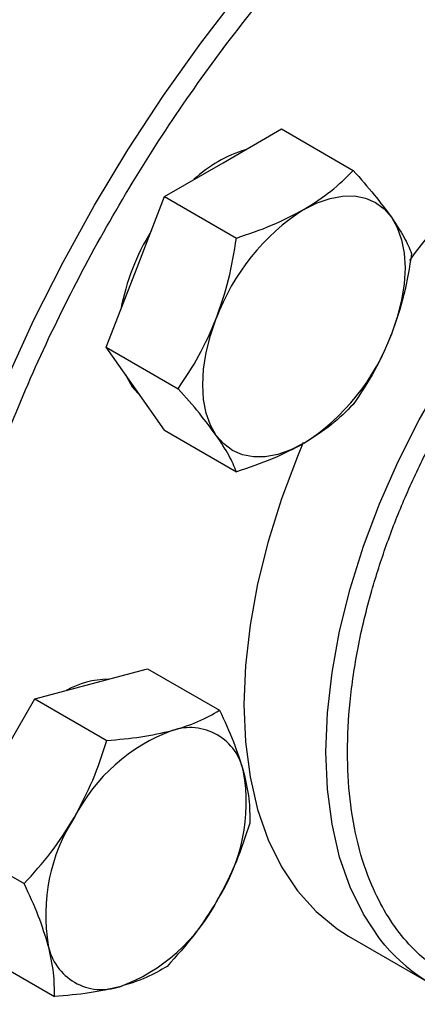
# Model space of a CAD drawing. Extents: x 0.4 to 10.6, y 0.4 to 8.1.
# Drawn here: x 2.3 to 2.3, y 4.7 to 4.8 of the extents above; entities that cross this region are included whole.
import ezdxf

# ---------------------------------------------------------------- set-up
doc = ezdxf.new("R2010")
doc.units = 0
doc.linetypes.add('SLD-SOLID', pattern=[0])
doc.layers.get('0').update_dxf_attribs({"linetype": 'CONTINUOUS'})

msp = doc.modelspace()

# ---------------------------------------------------------------- linework, layer by layer
at = {"color": 7, "linetype": 'SLD-SOLID'}
for p, q in [((2.286306192355062, 4.8140646731853), (2.291773803388025, 4.817221057849133)), ((2.291773803388025, 4.817221057849133), (2.298504105101716, 4.813335737371204)), ((2.280838581322034, 4.810908288521472), (2.286306192355062, 4.8140646731853)), ((2.278104775805572, 4.803862188967093), (2.280838581322034, 4.810908288521472)), ((2.280838581322034, 4.810908288521472), (2.287568883035738, 4.807022968043535)), ((2.275370970289025, 4.796816089412771), (2.278104775805572, 4.803862188967093)), ((2.275370970289025, 4.796816089412771), (2.282101272002745, 4.792930768934839)), ((2.278104775805576, 4.792926374522201), (2.275370970289025, 4.796816089412771)), ((2.280838581322044, 4.789036659631694), (2.278104775805576, 4.792926374522201)), ((2.280838581322044, 4.789036659631694), (2.287568883035728, 4.785151339153753)), ((2.273963913813493, 4.765325459660317), (2.279245220518396, 4.76674016262483)), ((2.279245220518396, 4.76674016262483), (2.28597552223205, 4.762854842146939)), ((2.268682607108609, 4.763910756695727), (2.273963913813493, 4.765325459660317)), ((2.264816422270318, 4.757214328143923), (2.268682607108609, 4.763910756695727)), ((2.268682607108609, 4.763910756695727), (2.275412908822293, 4.760025436217794)), ((2.260950237431985, 4.750517899592154), (2.267680539145687, 4.746632579114229)), ((2.298063869648929, 4.741735232975866), (2.305741028987526, 4.737303303225972)), ((2.263780481165074, 4.739954448417737), (2.27051078287879, 4.736069127939833))]:
    msp.add_line(p, q, dxfattribs=at)
at = {"color": 8, "linetype": 'SLD-SOLID', "flags": 128}
for points in [[(2.264693055332679, 4.711357034635598), (2.263831498111397, 4.712532896778543), (2.261806064524658, 4.71573940540489), (2.260032800913889, 4.719235090921599), (2.258519300666107, 4.723004984266614), (2.257272044821729, 4.727032942177875), (2.256296374321764, 4.731301716321217), (2.25559646713708, 4.735793027150406), (2.255175320377693, 4.740487642182952), (2.255034737458684, 4.745365458356556), (2.255175320377693, 4.750405588113507), (2.255596467137079, 4.75558644884441), (2.256296374321763, 4.760885855308236), (2.257272044821728, 4.766281114632926), (2.258519300666106, 4.771749123489758), (2.260032800913888, 4.777266467025341), (2.261806064524658, 4.78280951912762), (2.263831498111396, 4.788354543596506), (2.266100428456535, 4.793877795785937), (2.268603139652005, 4.799355624282092), (2.271328914704242, 4.80476457218238), (2.274266081426005, 4.810081477541495), (2.27740206241847, 4.815283572554422), (2.280723428929581, 4.820348581051675), (2.284215958358033, 4.825254813889276), (2.28786469515663, 4.829981261824996), (2.291654014874237, 4.834507685483156), (2.295567691062075, 4.838814702022742), (2.29958896475787, 4.842883868137708), (2.3037006162503, 4.846697759034039), (2.307885038816441, 4.850240043045398), (2.31212431411646, 4.853495551567825), (2.316400288922699, 4.856450344014035), (2.320694652854577, 4.859091767509145), (2.324989016786455, 4.861408511072228), (2.329264991592694, 4.863390654051677), (2.333504266892714, 4.865029708606946), (2.337688689458855, 4.866318656054801), (2.341800340951284, 4.867251976924386), (2.34582161464708, 4.867825674592451), (2.349735290834918, 4.868037292397506), (2.353524610552525, 4.867885924159621), (2.356920726710471, 4.867420329082817)], [(2.301463853895379, 4.740890980751556), (2.300954062735789, 4.741518041295375), (2.299451240863837, 4.743766126326524), (2.2982037773747, 4.746308458628225), (2.297222315187025, 4.74912334791768), (2.296515227790144, 4.752186778551972), (2.296088547804414, 4.755472614421066), (2.295945915513031, 4.758952821931881), (2.296088547804414, 4.762597709181019), (2.296515227790144, 4.766376179275623), (2.297222315187025, 4.770255995641095), (2.298203777374699, 4.774204057052192), (2.299451240863836, 4.778186680041), (2.300954062735789, 4.782169886272413), (2.302699421444225, 4.786119692435303), (2.304672426204042, 4.79000240017615), (2.306856244034291, 4.793784883601514), (2.309232243371236, 4.797434871896477), (2.311780153026288, 4.800921224647853), (2.314478235132637, 4.804214197523224), (2.31730347060507, 4.807285696039084), (2.320231755530686, 4.810109515253077), (2.323238106814983, 4.81266156333532), (2.326296875328814, 4.814920067111401), (2.329381964737709, 4.81686575782343), (2.332467054146604, 4.818482035524283), (2.335525822660435, 4.819755110702498), (2.338532173944732, 4.820674121929529), (2.341460458870348, 4.821231228525622), (2.344285694342781, 4.82142167745373), (2.346983776449131, 4.821243843870747), (2.347813164698684, 4.82110993871043)]]:
    msp.add_lwpolyline(points, dxfattribs=at)
at = {"color": 7, "linetype": 'SLD-SOLID', "flags": 128}
for points in [[(2.293882336439184, 4.809691058300531), (2.295118442987953, 4.810311090013394), (2.296333399410957, 4.810733397994611), (2.297506417466952, 4.810950756437537), (2.298617426491775, 4.81095944627895), (2.299647416812983, 4.810759318833257), (2.300578765010612, 4.810353798336536), (2.301395535458783, 4.80974982335692), (2.302083752988643, 4.808957728073788)], [(2.302083752988643, 4.808957728073788), (2.302631642007508, 4.807991065456999), (2.303029827982335, 4.806866375371958), (2.303271497840695, 4.805602901577842), (2.303352516544308, 4.804222262461572), (2.303271497840693, 4.802748081141209), (2.303029827982331, 4.801205581267867), (2.302631642007503, 4.79962115544204), (2.302083752988685, 4.798021913628887)], [(2.285680919889692, 4.788552759637412), (2.285133030870812, 4.789519422254193), (2.284734844895972, 4.790644112339228), (2.284493175037601, 4.79190758613334), (2.28441215633398, 4.793288225249611), (2.284493175037588, 4.794762406569975), (2.284734844895946, 4.796304906443321), (2.285133030870773, 4.797889332269153), (2.285680919889669, 4.799488574082305)], [(2.277151697454013, 4.794282434063894), (2.277789103135364, 4.793108608475761), (2.278626681698713, 4.792183796049845)], [(2.293882336439164, 4.787819429410734), (2.292646229890402, 4.787199397697869), (2.291431273467403, 4.786777089716646), (2.290258255411413, 4.786559731273711), (2.289147246386593, 4.786551041432285), (2.288117256065386, 4.786751168877966), (2.287185907867756, 4.78715668937467), (2.286369137419582, 4.787760664354268), (2.285680919889692, 4.788552759637412)], [(2.293826834155539, 4.78791080474537), (2.293276903397192, 4.786601816022308), (2.29177408152524, 4.782618609790895), (2.290526618036103, 4.778635986802087), (2.289545155848429, 4.77468792539099), (2.288838068451547, 4.770808109025517), (2.288411388465818, 4.767029638930913), (2.288268756174435, 4.763384751681775), (2.288411388465818, 4.759904544170961), (2.288838068451548, 4.756618708301867), (2.289545155848429, 4.753555277667574), (2.290526618036104, 4.75074038837812), (2.291774081525241, 4.748198056076419), (2.293276903397193, 4.74594997104527), (2.29502226210563, 4.744015313153505), (2.296995266865447, 4.742410588220115), (2.29806386964893, 4.74173523297587)]]:
    msp.add_lwpolyline(points, dxfattribs=at)
at = {"color": 7, "linetype": 'SLD-SOLID'}
for centre, radius, start, end in [((2.351564897951367, 4.770259367449293), 0.05903945435958871, 116.0753720915012, 144.0394621036023), ((2.29209222454066, 4.80331283116972), 0.01252137424109119, 107.0778918269155, 132.916731640376), ((2.304968189836826, 4.792381875893139), 0.02055490066058161, 122.6379705892756, 159.7728862143957), ((2.297652932336761, 4.796448979903292), 0.02126758620772785, 148.2138477274132, 169.3747925323599), ((2.282796483042068, 4.805128611817751), 0.02055490065997106, 302.6379705885602, 339.772886214664), ((2.275652829503132, 4.757526363240077), 0.00822834951889197, 90.61425236991273, 119.3772671618913), ((2.28736462452833, 4.745169373274078), 0.01682295999902461, 110.2567276942239, 152.8704367933893), ((2.283203027827957, 4.756100036998742), 0.005128889518387828, 11.0699616994391, 108.9192865462016), ((2.271653292645317, 4.754238349282068), 0.01682571618687304, 327.1308904349586, 9.739794254505645), ((2.286524697206772, 4.743709031990957), 0.01682571618717087, 147.130890435601, 189.7397942543812), ((2.270813365323533, 4.752778007998777), 0.01682295999883305, 290.2567276941349, 332.8704367937185), ((2.274974962023692, 4.741847344274054), 0.005128889518209369, 191.0699616973738, 288.9192865483402), ((2.313836507791801, 4.751326729942001), 0.01618602562726662, 220.1460501948042, 259.8257176054659)]:
    msp.add_arc(centre, radius, start, end, dxfattribs=at)
for points, knots in [([(2.340931602792246, 4.876568542725954), (2.340215639606309, 4.876709126709429), (2.338418635027946, 4.877061980133894), (2.335401637640159, 4.8772710588635), (2.331922846572225, 4.877266337937534), (2.328349852797765, 4.876956898538232), (2.324702630850287, 4.876361929502192), (2.320992221816935, 4.875479633767904), (2.317232069236931, 4.874315217159233), (2.313434965988908, 4.872873288364513), (2.309613881081168, 4.871159833035802), (2.305781800398235, 4.869181674567924), (2.301951742638876, 4.866946602893606), (2.298136774788135, 4.864463362540764), (2.294350029173444, 4.861741704196468), (2.290604846843446, 4.858792561500016), (2.286914897418207, 4.855628289056023), (2.283294426768046, 4.85226310682063), (2.279758782518984, 4.848713983741614), (2.276325589815167, 4.845002571202996), (2.273017782693134, 4.841159970719156), (2.269872575999753, 4.837241001643158), (2.266921976562423, 4.833305226880759), (2.264412027885993, 4.829730419574188), (2.262275080044915, 4.826508911088151), (2.260193154992471, 4.823231562786991), (2.258796829671841, 4.820859644019801), (2.257981060007107, 4.819473907222726)], [0, 0, 0, 0, 0.02809459297604457, 0.07051495551288968, 0.1129892046353797, 0.155503004496151, 0.198044182160808, 0.2406002098614268, 0.2831595975304639, 0.3257123956835102, 0.3682500792665379, 0.4107647095793405, 0.4532474036839614, 0.4956910297168394, 0.5380864160074135, 0.5804210693983956, 0.6226769230690521, 0.6648264975953952, 0.7068257445722438, 0.7485994260113342, 0.7900078230296638, 0.830759347072457, 0.870128817598599, 0.9079852959057936, 0.9348719683939213, 0.9619505055712222, 0.9999999999999999, 0.9999999999999999, 0.9999999999999999, 0.9999999999999999]), ([(2.293882336439184, 4.809691058300531), (2.294755876119688, 4.810244552781419), (2.296522348776614, 4.811363829773716), (2.297838702444924, 4.812673641563715), (2.298504105101716, 4.813335737371204)], [0, 0, 0, 0, 0.494510728529597, 1, 1, 1, 1]), ([(2.298504105101716, 4.813335737371204), (2.299184498399686, 4.812567553255355), (2.300557759802523, 4.811017100598463), (2.301572017396578, 4.80964833025195), (2.302083752988643, 4.808957728073788)], [0, 0, 0, 0, 0.4954579634762638, 0.9999999999999999, 0.9999999999999999, 0.9999999999999999, 0.9999999999999999]), ([(2.287568883035738, 4.807022968043535), (2.288693258368059, 4.807399101471682), (2.290962624116939, 4.808158264621484), (2.292903222818316, 4.809177042190895), (2.293882336439184, 4.809691058300531)], [0, 0, 0, 0, 0.4954579634757553, 1, 1, 1, 1]), ([(2.302083752988643, 4.808957728073788), (2.302499211636806, 4.808330566308855), (2.303339352455188, 4.807062319274457), (2.30375939110408, 4.806061972269072), (2.303971716134699, 4.8055563075901)], [0, 0, 0, 0, 0.4945107285272254, 1, 1, 1, 1]), ([(2.285680919889669, 4.799488574082305), (2.286096378537835, 4.80069383570677), (2.286936519356214, 4.803131116750292), (2.287356558005115, 4.805716224041986), (2.287568883035738, 4.807022968043535)], [0, 0, 0, 0, 0.4945107285307232, 0.9999999999999999, 0.9999999999999999, 0.9999999999999999, 0.9999999999999999]), ([(2.303971716134698, 4.805556307590099), (2.303764145363975, 4.804275512728605), (2.303345198074754, 4.80169044001629), (2.302506773454205, 4.799252138992883), (2.302083752988685, 4.798021913628887)], [0, 0, 0, 0, 0.4954579634809969, 0.9999999999999999, 0.9999999999999999, 0.9999999999999999, 0.9999999999999999]), ([(2.282101272002745, 4.792930768934839), (2.282781665300716, 4.793938609161326), (2.284154926703553, 4.795972768062339), (2.285169184297607, 4.798309562870738), (2.285680919889669, 4.799488574082305)], [0, 0, 0, 0, 0.495457963477528, 1, 1, 1, 1]), ([(2.302083752988685, 4.798021913628887), (2.301583049572123, 4.796865862761752), (2.300570526713317, 4.794528095751986), (2.299197935323432, 4.792492885452813), (2.298504105101734, 4.791464108481397)], [0, 0, 0, 0, 0.4945107285311658, 0.9999999999999999, 0.9999999999999999, 0.9999999999999999, 0.9999999999999999]), ([(2.285680919889692, 4.788552759637412), (2.285180216473159, 4.789229132159653), (2.284167693614417, 4.790596893227749), (2.282795102224471, 4.792147137225711), (2.282101272002745, 4.792930768934839)], [0, 0, 0, 0, 0.4945107285318174, 1, 1, 1, 1]), ([(2.298504105101734, 4.791464108481397), (2.297852552296649, 4.790815020418279), (2.296537500661361, 4.789504943457231), (2.294772734933491, 4.78838465967281), (2.293882336439164, 4.787819429410734)], [0, 0, 0, 0, 0.4954579634763404, 1, 1, 1, 1]), ([(2.287568883035728, 4.785151339153753), (2.287361312264998, 4.785646568634603), (2.286942364975759, 4.786646107480188), (2.286103940355213, 4.78791337161169), (2.285680919889692, 4.788552759637412)], [0, 0, 0, 0, 0.4954579634760464, 1, 1, 1, 1]), ([(2.293882336439164, 4.787819429410734), (2.292923551990294, 4.787315145687163), (2.290984697292995, 4.786295382728588), (2.288715790883634, 4.785535467931111), (2.287568883035728, 4.785151339153753)], [0, 0, 0, 0, 0.4945107285277458, 1, 1, 1, 1]), ([(2.281540057897629, 4.760951844775503), (2.282382380112798, 4.761213500152972), (2.284085724785781, 4.761742619871462), (2.285340996066739, 4.762481397819967), (2.28597552223205, 4.762854842146939)], [0, 0, 0, 0, 0.4945107285272236, 1, 1, 1, 1]), ([(2.28597552223205, 4.762854842146939), (2.286441755508029, 4.761860589374318), (2.287382770307152, 4.759853854502937), (2.287950196235587, 4.758013405859527), (2.288236486469094, 4.757084822152872)], [0, 0, 0, 0, 0.4954579634809955, 1, 1, 1, 1]), ([(2.275412908822293, 4.760025436217794), (2.276507027512693, 4.760118712881122), (2.278715325231279, 4.760306976407402), (2.280592795317044, 4.760735590797991), (2.281540057897629, 4.760951844775503)], [0, 0, 0, 0, 0.4954579634762528, 1, 1, 1, 1]), ([(2.272392566354447, 4.752840713259157), (2.272997768378863, 4.753987383424617), (2.274221608408008, 4.756306180771783), (2.275012912894105, 4.758776643707981), (2.275412908822293, 4.760025436217794)], [0, 0, 0, 0, 0.4945107285295965, 1, 1, 1, 1]), ([(2.288236486469094, 4.757084822152872), (2.288430984275615, 4.756224412743548), (2.28882429789916, 4.754484492131756), (2.288811988323568, 4.753027755640294), (2.288805765965169, 4.752291390972504)], [0, 0, 0, 0, 0.4945107285311696, 1, 1, 1, 1]), ([(2.267680539145686, 4.746632579114229), (2.268544835823734, 4.747583631232666), (2.270289275800002, 4.749503172724671), (2.271687236444096, 4.751721482651189), (2.272392566354448, 4.752840713259157)], [0, 0, 0, 0, 0.4954579634757503, 1, 1, 1, 1]), ([(2.288805765965169, 4.752291390972504), (2.288414291814354, 4.751067384219085), (2.28762416595167, 4.74859692891581), (2.286402038281094, 4.74627711277428), (2.285785423497289, 4.745106668013872)], [0, 0, 0, 0, 0.4954579634763437, 1, 1, 1, 1]), ([(2.269941503382695, 4.740862559120139), (2.269661760807766, 4.741772179286778), (2.269096065143772, 4.743611613932295), (2.26815582197837, 4.745618247416297), (2.267680539145687, 4.746632579114229)], [0, 0, 0, 0, 0.4945107285307239, 0.9999999999999999, 0.9999999999999999, 0.9999999999999999, 0.9999999999999999]), ([(2.285785423497289, 4.745106668013872), (2.285094976704498, 4.744009208605729), (2.283698754634966, 4.741789925292281), (2.281954897407824, 4.739869359348618), (2.281073396288524, 4.738898533868943)], [0, 0, 0, 0, 0.4945107285277409, 1, 1, 1, 1]), ([(2.27051078287879, 4.736069127939833), (2.270517372130068, 4.736790426077432), (2.270530671444571, 4.738246247137481), (2.270139078489656, 4.739985189565906), (2.269941503382695, 4.740862559120139)], [0, 0, 0, 0, 0.4954579634775296, 0.9999999999999999, 0.9999999999999999, 0.9999999999999999, 0.9999999999999999]), ([(2.281073396288523, 4.738898533868943), (2.280452100125378, 4.738532302570621), (2.279198116520418, 4.73779312523305), (2.277496479408178, 4.737263004627467), (2.276637931954144, 4.736995536497522)], [0, 0, 0, 0, 0.4954579634760465, 1, 1, 1, 1]), ([(2.276637931954144, 4.736995536497522), (2.275710364970599, 4.736783091877355), (2.27383463825725, 4.736353486192563), (2.271626814235217, 4.736164605236637), (2.27051078287879, 4.736069127939833)], [0, 0, 0, 0, 0.4945107285318263, 1, 1, 1, 1])]:
    msp.add_open_spline(points, degree=3, knots=knots, dxfattribs=at)
at = {"color": 8, "linetype": 'SLD-SOLID'}
for points, knots in [([(2.266673706307437, 4.711886309339133), (2.265849438986633, 4.712975480265746), (2.263902329182094, 4.715548353575779), (2.261523670823363, 4.720381134437991), (2.259464307451627, 4.726121771037127), (2.258059297150714, 4.732236770459263), (2.257234312776933, 4.738638322448626), (2.256965362990322, 4.745313563237801), (2.257234490537494, 4.752299361172549), (2.25805848682201, 4.759653555282854), (2.259467411137973, 4.767390452709438), (2.261511669680075, 4.775510579266521), (2.264195328810693, 4.783869525297225), (2.26751142577717, 4.792347793615399), (2.271432081627835, 4.800814356725968), (2.275908891020855, 4.809132981712021), (2.280874604046155, 4.817169296704991), (2.286246455318418, 4.824797771262823), (2.291930674477689, 4.831908719840355), (2.297827730705732, 4.838411234896018), (2.303837621388616, 4.8442441033559), (2.309833161708104, 4.849322200674595), (2.315789787755393, 4.853747955984953), (2.319733109400515, 4.856144059067969), (2.321704805399127, 4.857342131983702)], [0, 0, 0, 0, 0.03468402196176679, 0.08193167133781733, 0.1282199247591289, 0.1733623064429959, 0.2164871161818251, 0.2596150079557407, 0.3027398177169915, 0.3458677095045589, 0.3910100911884258, 0.4372983446097374, 0.4845459939857883, 0.5325396670511221, 0.5810438992194232, 0.6298075007481412, 0.6785711022768587, 0.7270753344451599, 0.7750690075104939, 0.8223166568865437, 0.8686049103078564, 0.9137472919917229, 0.9568728765862202, 1, 1, 1, 1]), ([(2.318316733581552, 4.735959122458021), (2.31736028193249, 4.735882291398199), (2.315400249647036, 4.735724843441552), (2.312600116931561, 4.73602547646746), (2.30990990498674, 4.736730520765614), (2.30742336813511, 4.737888827550107), (2.305178401854861, 4.739464536231194), (2.303217739080798, 4.741436679524842), (2.301550801910898, 4.743768108285128), (2.300065445113368, 4.746678676057373), (2.298879418885126, 4.750232311881264), (2.298129402491784, 4.754433347480729), (2.297885875435921, 4.758906295899566), (2.29812940245492, 4.763660410472304), (2.298879323789094, 4.768727362259895), (2.300065355024639, 4.773650346023175), (2.301550739075425, 4.778276017295954), (2.30321757605839, 4.782531897127062), (2.305178344646572, 4.786767856343364), (2.307423042067809, 4.790935743519081), (2.309910257899829, 4.794963770691777), (2.312598160862161, 4.798779738578428), (2.315450488100195, 4.80235080024444), (2.31871352722477, 4.805951605756865), (2.322383849135381, 4.809431274052899), (2.326396802485176, 4.812646967591756), (2.329073970576643, 4.814301491084433), (2.330392117282269, 4.815116122297992)], [0, 0, 0, 0, 0.03489445466695477, 0.07150832747022162, 0.1088964943881162, 0.1462894433783318, 0.1836776104325647, 0.221070559559907, 0.2576797503058863, 0.2942936234867109, 0.3411229956183316, 0.3866753021080674, 0.4308596263206373, 0.475039748773158, 0.5205921096832851, 0.5674256301131088, 0.604034820483104, 0.6406486932860072, 0.6780368602027455, 0.7154298091941129, 0.752817976247684, 0.7902109253757, 0.8268201161212683, 0.8634339893024957, 0.9102633614335764, 0.9558167248155294, 1, 1, 1, 1])]:
    msp.add_open_spline(points, degree=3, knots=knots, dxfattribs=at)

doc.saveas('drawing.dxf')
